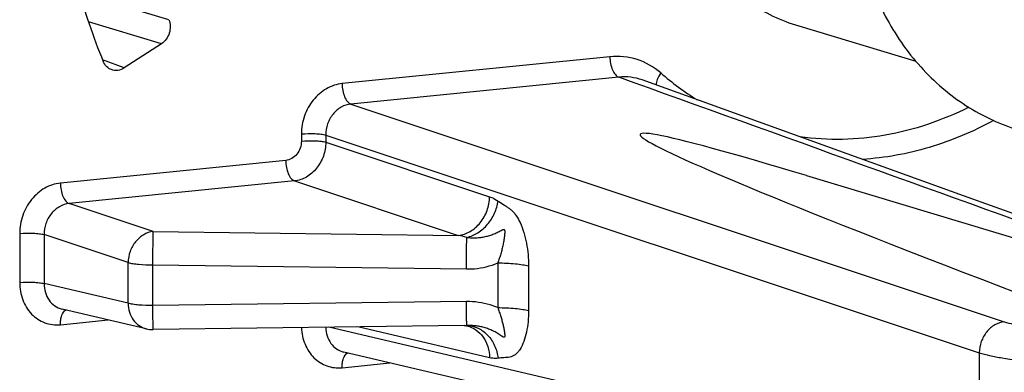
# Model space of a CAD drawing. Units: millimetres. Extents: x 0 to 594, y 0 to 420.
# Drawn here: x 528 to 533, y 322 to 324 of the extents above; entities that cross this region are included whole.
import ezdxf

# ---------------------------------------------------------------- set-up
doc = ezdxf.new("R2010")
doc.units = ezdxf.units.MM
doc.header["$LTSCALE"] = 32.67
for name, color, linetype in [('KLEMMENTRAEGDXF_CONTINUOUS_LINE', 7, 'CONTINUOUS'), ('MANTELMUTTERDXF_CONTINUOUS_LINE', 7, 'CONTINUOUS'), ('SCHLITZKLEMMDXF_CONTINUOUS_LINE', 7, 'CONTINUOUS')]:
    doc.layers.add(name, color=color, linetype=linetype)

msp = doc.modelspace()

# ---------------------------------------------------------------- linework, layer by layer
at = {"layer": 'KLEMMENTRAEGDXF_CONTINUOUS_LINE', "color": 9, "linetype": 'Continuous'}
for p, q in [((528.53209, 323.79304), (528.03859, 323.94119)), ((528.49101, 323.65955), (528.08739, 323.78121)), ((528.28602, 323.52615), (528.1655, 323.57204)), ((530.97345, 323.58857), (529.49098, 323.43994)), ((531.02214, 323.47548), (529.53967, 323.32685)), ((529.53967, 323.32685), (533.15572, 322.12377)), ((529.26589, 323.16141), (529.26589, 323.1219)), ((529.40115, 323.15545), (529.40115, 323.11594)), ((529.40115, 323.15545), (533.0172, 321.95236)), ((529.40115, 323.11594), (530.30723, 322.81448)), ((529.17932, 323.01477), (527.93213, 322.88974)), ((529.22801, 322.90168), (527.98082, 322.77664)), ((529.22801, 322.90168), (530.13409, 322.60022)), ((528.44565, 322.62199), (527.98082, 322.77664)), ((528.44565, 322.62199), (530.13409, 322.60022)), ((527.70704, 322.61121), (527.70704, 322.34038)), ((527.84231, 322.60524), (527.84231, 322.33441)), ((528.30713, 322.45059), (527.84231, 322.60524)), ((528.30713, 322.22563), (528.30713, 322.45059)), ((528.44355, 322.21236), (528.44355, 322.43733)), ((528.44355, 322.43733), (530.17887, 322.41495)), ((530.35231, 322.44841), (530.35231, 322.20128)), ((530.52284, 322.43182), (530.52284, 322.1847)), ((528.30713, 322.22563), (527.84231, 322.33441)), ((530.17887, 322.23474), (528.44355, 322.21236)), ((527.93213, 322.10698), (528.19696, 322.13353)), ((533.0172, 321.25051), (529.41854, 322.0927)), ((530.30723, 321.92424), (529.57856, 322.09477)), ((533.0172, 321.95236), (533.0172, 321.25051)), ((529.49098, 321.86934), (529.75581, 321.89589))]:
    msp.add_line(p, q, dxfattribs=at)
at = {"layer": 'KLEMMENTRAEGDXF_CONTINUOUS_LINE', "color": 7, "linetype": 'Continuous'}
for p, q in [((528.49101, 323.65955), (528.28602, 323.52615)), ((532.92996, 322.81975), (531.15198, 323.45976)), ((532.0609, 322.93122), (534.37958, 322.23384)), ((534.76531, 322.15938), (532.92996, 322.81975)), ((528.4071, 322.08435), (527.94141, 322.19334)), ((530.16742, 322.10236), (528.44562, 322.08016)), ((530.1811, 322.10109), (530.18228, 322.10083)), ((533.11717, 321.10923), (529.50026, 321.9557))]:
    msp.add_line(p, q, dxfattribs=at)
msp.add_lwpolyline([(530.16743, 322.10236), (530.16988, 322.10235), (530.17318, 322.10219), (530.17615, 322.1019), (530.17879, 322.10152), (530.1811, 322.10109)], dxfattribs=at)
for centre, radius, start, end in [((531.11198, 324.79119), 3.18878, 194.66845, 202.67027), ((528.44362, 322.24072), 0.16058, 256.8523, 270.71364)]:
    msp.add_arc(centre, radius, start, end, dxfattribs=at)
at = {"layer": 'KLEMMENTRAEGDXF_CONTINUOUS_LINE', "color": 9, "linetype": 'Continuous'}
for centre, radius, start, end in [((532.25562, 324.64516), 1.52191, 228.87515, 238.32107), ((530.084, 322.27756), 0.32653, 72.73471, 81.17608), ((498.07805, 322.87692), 32.10415, 359.175501, 359.486816), ((530.1637, 322.39413), 0.2918, 270.73223, 273.38068), ((530.17731, 321.95478), 0.14811, 88.03721, 88.60723)]:
    msp.add_arc(centre, radius, start, end, dxfattribs=at)
at = {"layer": 'KLEMMENTRAEGDXF_CONTINUOUS_LINE', "color": 7, "linetype": 'Continuous'}
msp.add_ellipse((543.75544, 318.72468), major_axis=(12.61489, -4.43471), ratio=0.0182332, start_param=2.7636786, end_param=3.802035, dxfattribs=at)
for points, knots in [([(528.53209, 323.79304), (528.54158, 323.77028), (528.54285, 323.71665), (528.51165, 323.67298), (528.49101, 323.65955)], [0, 0, 0, 0, 0.5003704, 1, 1, 1, 1]), ([(528.21457, 323.51692), (528.20467, 323.52069), (528.18593, 323.5331), (528.17387, 323.55189), (528.16957, 323.56214)], [0, 0, 0, 0, 0.4879691, 1, 1, 1, 1]), ([(528.28602, 323.52615), (528.27541, 323.51925), (528.25157, 323.50978), (528.22584, 323.51264), (528.21457, 323.51692)], [0, 0, 0, 0, 0.5121594, 1, 1, 1, 1])]:
    msp.add_open_spline(points, degree=3, knots=knots, dxfattribs=at)
at = {"layer": 'KLEMMENTRAEGDXF_CONTINUOUS_LINE', "color": 9, "linetype": 'Continuous'}
for points, knots in [([(531.25466, 323.49874), (531.21672, 323.5318), (531.12675, 323.58355), (531.02342, 323.59358), (530.97345, 323.58857)], [0, 0, 0, 0, 0.5004658, 1, 1, 1, 1]), ([(530.97345, 323.58857), (530.97345, 323.57578), (530.97584, 323.55082), (530.98575, 323.51686), (531.00038, 323.49033), (531.01481, 323.47806), (531.02214, 323.47548)], [0, 0, 0, 0, 0.2983179, 0.580802, 0.8189087, 1, 1, 1, 1]), ([(531.25466, 323.49874), (531.24699, 323.48777), (531.23511, 323.46666), (531.22908, 323.44257), (531.22941, 323.43186)], [0, 0, 0, 0, 0.5552594, 1, 1, 1, 1]), ([(529.49098, 323.43994), (529.46092, 323.43693), (529.39984, 323.41623), (529.32639, 323.35147), (529.27764, 323.26284), (529.26589, 323.19513), (529.26589, 323.16141)], [0, 0, 0, 0, 0.2331589, 0.4810012, 0.7397676, 1, 1, 1, 1]), ([(529.49098, 323.43994), (529.49098, 323.42715), (529.49337, 323.4022), (529.50329, 323.36824), (529.51792, 323.34171), (529.53235, 323.32943), (529.53967, 323.32685)], [0, 0, 0, 0, 0.2983179, 0.580802, 0.8189087, 1, 1, 1, 1]), ([(531.15197, 323.45977), (531.13143, 323.46716), (531.08834, 323.47738), (531.04406, 323.47769), (531.02214, 323.47548)], [0, 0, 0, 0, 0.4976274, 1, 1, 1, 1]), ([(534.63534, 322.17514), (534.33415, 322.28348), (533.12971, 322.7168), (531.92532, 323.15029), (531.02214, 323.47548)], [0, 0, 0, 0, 0.2500555, 1, 1, 1, 1]), ([(529.53967, 323.32685), (529.52105, 323.32506), (529.48324, 323.3125), (529.4378, 323.27266), (529.4079, 323.21797), (529.40097, 323.17621), (529.40115, 323.15545)], [0, 0, 0, 0, 0.2341455, 0.4818647, 0.7400381, 1, 1, 1, 1]), ([(532.95891, 323.30932), (532.88534, 323.27239), (532.7344, 323.20925), (532.49889, 323.14899), (532.261, 323.12534), (532.10298, 323.13441), (532.02546, 323.14512)], [0, 0, 0, 0, 0.2568652, 0.5085211, 0.7558225, 1, 1, 1, 1]), ([(533.09601, 323.23597), (532.98309, 323.17419), (532.74748, 323.0746), (532.49546, 323.02878), (532.37075, 323.0209)], [0, 0, 0, 0, 0.5073939, 1, 1, 1, 1]), ([(529.26589, 323.16141), (529.29064, 323.1639), (529.3273, 323.16456), (529.37244, 323.16113), (529.39268, 323.15785), (529.40115, 323.15545)], [0, 0, 0, 0, 0.5493564, 0.8055586, 1, 1, 1, 1]), ([(529.26589, 323.1219), (529.26589, 323.10893), (529.26137, 323.08289), (529.24262, 323.0488), (529.21437, 323.0239), (529.19087, 323.01593), (529.17932, 323.01477)], [0, 0, 0, 0, 0.2602325, 0.5189988, 0.766841, 1, 1, 1, 1]), ([(529.40115, 323.11594), (529.40097, 323.09002), (529.39162, 323.03802), (529.35402, 322.96999), (529.29777, 322.92017), (529.251, 322.90407), (529.22801, 322.90168)], [0, 0, 0, 0, 0.2604419, 0.5196949, 0.7676453, 1, 1, 1, 1]), ([(529.26589, 323.1219), (529.29064, 323.12438), (529.3273, 323.12504), (529.37244, 323.12162), (529.39268, 323.11834), (529.40115, 323.11594)], [0, 0, 0, 0, 0.5493564, 0.8055586, 1, 1, 1, 1]), ([(529.17932, 323.01477), (529.17932, 323.00198), (529.18171, 322.97703), (529.19162, 322.94307), (529.20625, 322.91654), (529.22068, 322.90426), (529.22801, 322.90168)], [0, 0, 0, 0, 0.2983179, 0.580802, 0.8189087, 1, 1, 1, 1]), ([(527.93213, 322.88974), (527.90208, 322.88672), (527.84099, 322.86602), (527.76755, 322.80126), (527.7188, 322.71263), (527.70704, 322.64492), (527.70704, 322.61121)], [0, 0, 0, 0, 0.233159, 0.4810012, 0.7397677, 1, 1, 1, 1]), ([(527.93213, 322.88974), (527.93213, 322.87694), (527.93452, 322.85199), (527.94444, 322.81803), (527.95907, 322.7915), (527.9735, 322.77923), (527.98082, 322.77664)], [0, 0, 0, 0, 0.2983179, 0.580802, 0.8189087, 1, 1, 1, 1]), ([(530.13409, 322.60022), (530.15696, 322.60268), (530.2035, 322.61895), (530.25951, 322.66879), (530.29722, 322.73668), (530.30687, 322.78859), (530.30723, 322.81448)], [0, 0, 0, 0, 0.2315377, 0.4796048, 0.7393551, 1, 1, 1, 1]), ([(530.18091, 322.58938), (530.2026, 322.59428), (530.24567, 322.61309), (530.29899, 322.66007), (530.33784, 322.72096), (530.35127, 322.76754), (530.35398, 322.79082)], [0, 0, 0, 0, 0.2376958, 0.4911256, 0.7494702, 1, 1, 1, 1]), ([(530.30723, 322.81448), (530.31121, 322.81315), (530.32759, 322.80698), (530.343, 322.79834), (530.35398, 322.79082)], [0, 0, 0, 0, 0.2395285, 1, 1, 1, 1]), ([(530.35398, 322.79082), (530.36465, 322.78352), (530.38101, 322.77311), (530.40282, 322.75905), (530.41932, 322.74783), (530.43564, 322.73426), (530.45052, 322.71658), (530.46408, 322.69539), (530.48084, 322.66251), (530.49783, 322.61635), (530.51223, 322.55694), (530.52089, 322.49486), (530.52284, 322.4528), (530.52284, 322.43182)], [0, 0, 0, 0, 0.0923569, 0.1384569, 0.1853514, 0.2348509, 0.2895437, 0.3496519, 0.4141936, 0.5528989, 0.6997813, 0.8501314, 1, 1, 1, 1]), ([(527.98082, 322.77664), (527.96221, 322.77486), (527.9244, 322.76229), (527.87895, 322.72245), (527.84905, 322.66776), (527.84213, 322.62601), (527.84231, 322.60524)], [0, 0, 0, 0, 0.2341456, 0.4818648, 0.7400382, 1, 1, 1, 1]), ([(528.44565, 322.62199), (528.42735, 322.62003), (528.39012, 322.60701), (528.34531, 322.56714), (528.31515, 322.51283), (528.30742, 322.4713), (528.30713, 322.45059)], [0, 0, 0, 0, 0.2315377, 0.4796048, 0.739355, 1, 1, 1, 1]), ([(528.44355, 322.43733), (528.44408, 322.47668), (528.44476, 322.53823), (528.44562, 322.59979), (528.44565, 322.62199)], [0, 0, 0, 0, 0.6392853, 1, 1, 1, 1]), ([(530.18091, 322.58938), (530.1895, 322.58845), (530.20673, 322.58726), (530.23255, 322.58743), (530.25816, 322.58959), (530.28339, 322.59379), (530.30397, 322.59906), (530.32003, 322.60436), (530.33183, 322.60887), (530.34336, 322.6139), (530.35459, 322.61942), (530.36546, 322.62527), (530.37433, 322.63026), (530.38118, 322.63342), (530.38577, 322.63461), (530.38882, 322.63294), (530.39008, 322.63071), (530.3908, 322.62815), (530.39132, 322.62436), (530.39145, 322.6194), (530.39114, 322.61123), (530.39014, 322.60084), (530.38848, 322.58827), (530.38648, 322.57558), (530.3842, 322.5628), (530.38081, 322.54565), (530.37597, 322.52418), (530.3692, 322.49856), (530.36142, 322.47323), (530.35548, 322.45661), (530.35231, 322.44841)], [0, 0, 0, 0, 0.0637971, 0.1272665, 0.1904192, 0.2532687, 0.315817, 0.3469807, 0.3780544, 0.4090176, 0.4398234, 0.4703548, 0.5002127, 0.5144136, 0.5269747, 0.5326417, 0.5386837, 0.5452866, 0.552266, 0.5668374, 0.5818555, 0.6125695, 0.6438276, 0.6754612, 0.7073929, 0.7395695, 0.804471, 0.8697888, 0.9351109, 1, 1, 1, 1]), ([(527.70704, 322.61121), (527.7318, 322.61369), (527.76846, 322.61435), (527.81359, 322.61092), (527.83383, 322.60764), (527.84231, 322.60524)], [0, 0, 0, 0, 0.5493564, 0.8055586, 1, 1, 1, 1]), ([(528.30713, 322.45059), (528.31551, 322.44822), (528.33487, 322.44434), (528.38033, 322.43875), (528.41747, 322.43733), (528.44355, 322.43733)], [0, 0, 0, 0, 0.1901306, 0.4302628, 1, 1, 1, 1]), ([(530.17887, 322.41495), (530.1937, 322.41476), (530.2528, 322.41691), (530.31156, 322.43109), (530.35231, 322.44841)], [0, 0, 0, 0, 0.2508785, 1, 1, 1, 1]), ([(530.35231, 322.44841), (530.38492, 322.44841), (530.43134, 322.44662), (530.48816, 322.43963), (530.51237, 322.43479), (530.52284, 322.43182)], [0, 0, 0, 0, 0.5697372, 0.8098694, 1, 1, 1, 1]), ([(527.70704, 322.34038), (527.7318, 322.34286), (527.76846, 322.34352), (527.81359, 322.34009), (527.83383, 322.33681), (527.84231, 322.33441)], [0, 0, 0, 0, 0.5493564, 0.8055586, 1, 1, 1, 1]), ([(527.70704, 322.34038), (527.70704, 322.30779), (527.71776, 322.2438), (527.76701, 322.16261), (527.84322, 322.11131), (527.90334, 322.10409), (527.93213, 322.10698)], [0, 0, 0, 0, 0.2684124, 0.5213963, 0.7616016, 1, 1, 1, 1]), ([(527.84231, 322.33441), (527.84216, 322.31795), (527.8464, 322.28551), (527.86675, 322.24204), (527.89928, 322.20907), (527.92713, 322.19668), (527.94138, 322.19334)], [0, 0, 0, 0, 0.2662055, 0.5204198, 0.7631888, 1, 1, 1, 1]), ([(530.35231, 322.20128), (530.33869, 322.20707), (530.28303, 322.22718), (530.22319, 322.23531), (530.17887, 322.23474)], [0, 0, 0, 0, 0.2503786, 1, 1, 1, 1]), ([(527.93213, 322.10698), (527.93213, 322.11624), (527.93341, 322.13394), (527.94026, 322.16264), (527.95167, 322.18259), (527.96253, 322.18843)], [0, 0, 0, 0, 0.3100031, 0.5874172, 1, 1, 1, 1]), ([(528.30713, 322.22563), (528.30736, 322.20904), (528.31224, 322.17649), (528.33301, 322.13303), (528.36538, 322.10008), (528.39301, 322.08765), (528.40709, 322.08436)], [0, 0, 0, 0, 0.2680648, 0.523787, 0.7662301, 1, 1, 1, 1]), ([(528.44355, 322.21236), (528.41747, 322.21236), (528.38033, 322.21379), (528.33487, 322.21938), (528.31551, 322.22325), (528.30713, 322.22563)], [0, 0, 0, 0, 0.5697372, 0.8098694, 1, 1, 1, 1]), ([(528.44562, 322.08016), (528.44557, 322.08016), (528.44565, 322.08048), (528.44554, 322.08082), (528.44556, 322.08165), (528.44549, 322.08322), (528.44545, 322.08601), (528.44536, 322.09018), (528.44526, 322.09552), (528.44515, 322.10194), (528.44503, 322.10942), (528.44484, 322.12133), (528.44458, 322.13835), (528.44426, 322.16096), (528.44391, 322.18598), (528.44367, 322.20338), (528.44355, 322.21236)], [0, 0, 0, 0, 0.0011579, 0.0046134, 0.0103623, 0.0183947, 0.0412451, 0.0729914, 0.1133918, 0.162139, 0.2188618, 0.2831287, 0.4322848, 0.6050753, 0.7962486, 1, 1, 1, 1]), ([(530.18091, 322.10284), (530.18071, 322.10686), (530.18061, 322.12032), (530.18005, 322.1476), (530.17953, 322.18755), (530.1791, 322.21805), (530.17887, 322.23474)], [0, 0, 0, 0, 0.0914173, 0.3061616, 0.6205709, 1, 1, 1, 1]), ([(530.35231, 322.20128), (530.35543, 322.19319), (530.3613, 322.17707), (530.3691, 322.15291), (530.37588, 322.12921), (530.38076, 322.1098), (530.38418, 322.09464), (530.38646, 322.08362), (530.38846, 322.07284), (530.38986, 322.06403), (530.39073, 322.05714), (530.39122, 322.05215), (530.39145, 322.04735), (530.39133, 322.04351), (530.3908, 322.04071), (530.39009, 322.0389), (530.38863, 322.0375), (530.38638, 322.03737), (530.38401, 322.03818), (530.38052, 322.03994), (530.37616, 322.04275), (530.37088, 322.04633), (530.36373, 322.05121), (530.35462, 322.05717), (530.34339, 322.06387), (530.33185, 322.07006), (530.32005, 322.07571), (530.30402, 322.08251), (530.28348, 322.08966), (530.25825, 322.09612), (530.23264, 322.10051), (530.20681, 322.10287), (530.18953, 322.10308), (530.18091, 322.10284)], [0, 0, 0, 0, 0.0664187, 0.1313827, 0.1944582, 0.2552734, 0.2847337, 0.3135045, 0.3415286, 0.3686921, 0.3818804, 0.3947245, 0.4070881, 0.4186806, 0.4240127, 0.4288924, 0.433434, 0.438602, 0.445128, 0.4525506, 0.4684577, 0.4848606, 0.5014402, 0.5347898, 0.5682193, 0.6016518, 0.6350622, 0.668436, 0.7350421, 0.8014785, 0.8677615, 0.9339228, 1, 1, 1, 1]), ([(530.35231, 322.20128), (530.38492, 322.20128), (530.43134, 322.1995), (530.48816, 322.19251), (530.51237, 322.18766), (530.52284, 322.1847)], [0, 0, 0, 0, 0.5697373, 0.8098694, 1, 1, 1, 1]), ([(530.52284, 322.1847), (530.52284, 322.16426), (530.52105, 322.1244), (530.51257, 322.0672), (530.49837, 322.01587), (530.4813, 321.97853), (530.46424, 321.95462), (530.45057, 321.94093), (530.43529, 321.93152), (530.41894, 321.92731), (530.40269, 321.92548), (530.38103, 321.9238), (530.36477, 321.92266), (530.35398, 321.92139)], [0, 0, 0, 0, 0.1702724, 0.3319649, 0.4809011, 0.6129089, 0.6715217, 0.7248114, 0.7732454, 0.8189634, 0.8642224, 0.9094843, 1, 1, 1, 1]), ([(529.26614, 322.09074), (529.26744, 322.05931), (529.28011, 321.99802), (529.3301, 321.92114), (529.40482, 321.87313), (529.46302, 321.86654), (529.49098, 321.86934)], [0, 0, 0, 0, 0.2677386, 0.5202867, 0.7608314, 1, 1, 1, 1]), ([(529.40117, 322.09248), (529.40142, 322.07642), (529.40625, 322.04486), (529.42686, 322.00279), (529.45901, 321.97096), (529.48628, 321.95897), (529.50023, 321.9557)], [0, 0, 0, 0, 0.2658817, 0.5198806, 0.7627852, 1, 1, 1, 1]), ([(530.18228, 322.10083), (530.19988, 322.09671), (530.23442, 322.08117), (530.27489, 322.03998), (530.30085, 321.98566), (530.30695, 321.94496), (530.30723, 321.92424)], [0, 0, 0, 0, 0.2337698, 0.4762129, 0.731935, 1, 1, 1, 1]), ([(530.18238, 322.1028), (530.20333, 322.10208), (530.24636, 322.09115), (530.30042, 322.0505), (530.33896, 321.99161), (530.35138, 321.9452), (530.35398, 321.92139)], [0, 0, 0, 0, 0.2325719, 0.4768205, 0.7342631, 1, 1, 1, 1]), ([(533.15572, 322.12377), (533.13743, 322.12181), (533.10019, 322.10878), (533.05538, 322.06892), (533.02522, 322.01461), (533.01749, 321.97308), (533.01721, 321.95236)], [0, 0, 0, 0, 0.2315377, 0.4796048, 0.739355, 1, 1, 1, 1]), ([(533.15572, 322.12377), (533.17224, 322.11827), (533.20954, 322.1085), (533.29697, 322.09235), (533.42352, 322.0798), (533.58238, 322.07574), (533.69088, 322.08073), (533.7436, 322.08576)], [0, 0, 0, 0, 0.0882083, 0.1950642, 0.4503556, 0.7316028, 1, 1, 1, 1]), ([(529.49098, 321.86934), (529.49098, 321.8786), (529.49226, 321.8963), (529.49911, 321.925), (529.51052, 321.94495), (529.52137, 321.95079)], [0, 0, 0, 0, 0.3100031, 0.5874172, 1, 1, 1, 1]), ([(530.35398, 321.92139), (530.35014, 321.92094), (530.33451, 321.91981), (530.31871, 321.92155), (530.30723, 321.92424)], [0, 0, 0, 0, 0.2471691, 1, 1, 1, 1]), ([(533.0172, 321.95236), (533.03608, 321.94633), (533.07812, 321.93536), (533.17583, 321.91661), (533.31807, 321.90037), (533.5016, 321.89156), (533.62928, 321.89303), (533.69346, 321.89591)], [0, 0, 0, 0, 0.0872927, 0.1910661, 0.4380571, 0.71703, 1, 1, 1, 1])]:
    msp.add_open_spline(points, degree=3, knots=knots, dxfattribs=at)
at = {"layer": 'MANTELMUTTERDXF_CONTINUOUS_LINE', "color": 7, "linetype": 'Continuous'}
msp.add_open_spline([(532.6172, 325.58656), (532.54831, 325.48124), (532.43202, 325.25476), (532.32985, 324.88834), (532.30373, 324.51186), (532.35547, 324.14601), (532.48276, 323.81084), (532.6795, 323.52521), (532.93519, 323.30608), (533.13682, 323.21297), (533.24052, 323.18178)], degree=3, knots=[0, 0, 0, 0, 0.1321917, 0.2651952, 0.3969889, 0.5257711, 0.6503113, 0.7702474, 0.8862577, 1, 1, 1, 1], dxfattribs=at)
at = {"layer": 'SCHLITZKLEMMDXF_CONTINUOUS_LINE', "color": 7, "linetype": 'Continuous'}
msp.add_line((532.01811, 323.75829), (532.66627, 323.56335), dxfattribs=at)
msp.add_open_spline([(531.5104, 324.09778), (531.57719, 324.018), (531.7316, 323.87728), (531.9207, 323.78759), (532.01812, 323.75829)], degree=3, knots=[0, 0, 0, 0, 0.5056274, 1, 1, 1, 1], dxfattribs=at)

doc.saveas('drawing.dxf')
